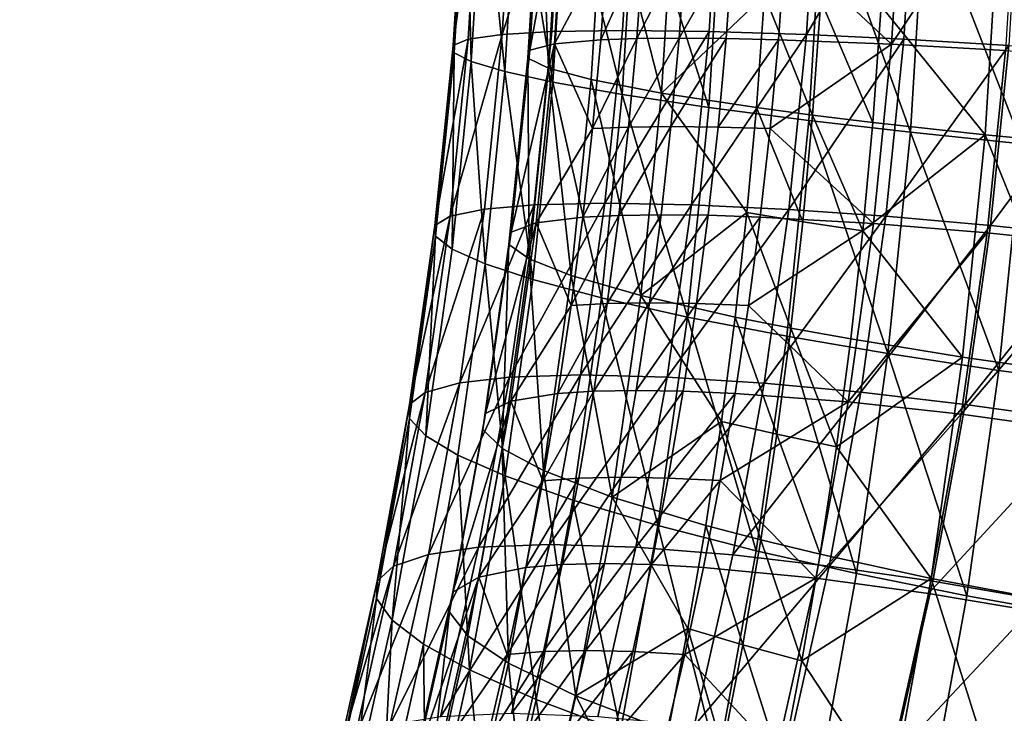
# Model space of a CAD drawing. Units: metres. Extents: x -9 to 2.1, y -4.9 to 4.9.
# Drawn here: x -4.2 to -4.1, y -1.3 to -1.3 of the extents above; entities that cross this region are included whole.
import ezdxf

# ---------------------------------------------------------------- set-up
doc = ezdxf.new("R2010")
doc.units = ezdxf.units.M
doc.linetypes.add('AUSGEZOGEN', pattern=[0])
doc.layers.add('Text Allgemein', color=7, linetype='AUSGEZOGEN', lineweight=25)
doc.layers.add('Vorh. Geländer', color=254, linetype='AUSGEZOGEN', lineweight=13)
doc.styles.add('ARIAL', font='ARIAL.TTF')

msp = doc.modelspace()

# ---------------------------------------------------------------- linework, layer by layer
at = {"layer": 'Vorh. Geländer', "color": 9, "linetype": 'AUSGEZOGEN', "lineweight": 25, "transparency": 33554687}
for points in [[(-4.147099, -1.28106, 0.514897), (-4.146686, -1.274291, 0.515243), (-4.146169, -1.274186, 0.511498)], [(-4.147099, -1.28106, 0.514897), (-4.146169, -1.274186, 0.511498), (-4.146574, -1.280846, 0.511158)], [(-4.147072, -1.281314, 0.518557), (-4.146686, -1.274291, 0.515243), (-4.147099, -1.28106, 0.514897)], [(-4.147072, -1.281314, 0.518557), (-4.146652, -1.274415, 0.51891), (-4.146686, -1.274291, 0.515243)], [(-4.146574, -1.280846, 0.511158), (-4.146169, -1.274186, 0.511498), (-4.14499, -1.274102, 0.507581), (-4.14539, -1.280674, 0.507245)], [(-4.14539, -1.280674, 0.507245), (-4.14499, -1.274102, 0.507581), (-4.14326, -1.274051, 0.504008)], [(-4.14539, -1.280674, 0.507245), (-4.14326, -1.274051, 0.504008), (-4.143657, -1.280571, 0.503675)], [(-4.144426, -1.281221, 0.514055), (-4.144009, -1.274369, 0.514405), (-4.143151, -1.274263, 0.510195)], [(-4.144426, -1.281221, 0.514055), (-4.143151, -1.274263, 0.510195), (-4.143561, -1.281003, 0.509851)], [(-4.143657, -1.280571, 0.503675), (-4.14326, -1.274051, 0.504008), (-4.140788, -1.274032, 0.500498), (-4.141183, -1.280532, 0.500166)], [(-4.143561, -1.281003, 0.509851), (-4.143151, -1.274263, 0.510195), (-4.141703, -1.277534, 0.506109)], [(-4.141183, -1.280532, 0.500166), (-4.140788, -1.274032, 0.500498), (-4.137755, -1.274051, 0.497449), (-4.138152, -1.280571, 0.497116)], [(-4.138152, -1.280571, 0.497116), (-4.137755, -1.274051, 0.497449), (-4.134347, -1.274106, 0.495011), (-4.134747, -1.280682, 0.494675)], [(-4.131359, -1.274269, 0.496342), (-4.131769, -1.281017, 0.495998), (-4.135495, -1.277532, 0.49868)], [(-4.134747, -1.280682, 0.494675), (-4.134347, -1.274106, 0.495011), (-4.130934, -1.274185, 0.493306)], [(-4.134747, -1.280682, 0.494675), (-4.130934, -1.274185, 0.493306), (-4.131339, -1.280844, 0.492966)], [(-4.131769, -1.281017, 0.495998), (-4.131359, -1.274269, 0.496342), (-4.127366, -1.274378, 0.494831)], [(-4.131339, -1.280844, 0.492966), (-4.130934, -1.274185, 0.493306), (-4.127259, -1.274292, 0.492121), (-4.127671, -1.281062, 0.491775)], [(-4.14647, -1.281626, 0.522379), (-4.146652, -1.274415, 0.51891), (-4.147072, -1.281314, 0.518557)], [(-4.14647, -1.281626, 0.522379), (-4.146041, -1.274568, 0.522739), (-4.146652, -1.274415, 0.51891)], [(-4.145301, -1.281974, 0.526044), (-4.146041, -1.274568, 0.522739), (-4.14647, -1.281626, 0.522379)], [(-4.145301, -1.281974, 0.526044), (-4.14486, -1.274738, 0.526413), (-4.146041, -1.274568, 0.522739)], [(-4.144489, -1.281511, 0.518336), (-4.144062, -1.274511, 0.518694), (-4.144009, -1.274369, 0.514405)], [(-4.144489, -1.281511, 0.518336), (-4.144009, -1.274369, 0.514405), (-4.144426, -1.281221, 0.514055)], [(-4.143768, -1.281854, 0.522477), (-4.144062, -1.274511, 0.518694), (-4.144489, -1.281511, 0.518336)], [(-4.143768, -1.281854, 0.522477), (-4.143331, -1.274679, 0.522843), (-4.144062, -1.274511, 0.518694)], [(-4.131769, -1.281017, 0.495998), (-4.127366, -1.274378, 0.494831), (-4.127784, -1.281239, 0.49448)], [(-4.143612, -1.282347, 0.529445), (-4.14486, -1.274738, 0.526413), (-4.145301, -1.281974, 0.526044)], [(-4.143612, -1.282347, 0.529445), (-4.14316, -1.27492, 0.529825), (-4.14486, -1.274738, 0.526413)], [(-4.142275, -1.282251, 0.526457), (-4.141825, -1.274873, 0.526834), (-4.143331, -1.274679, 0.522843), (-4.143768, -1.281854, 0.522477)], [(-4.141193, -1.282778, 0.53284), (-4.14316, -1.27492, 0.529825), (-4.143612, -1.282347, 0.529445)], [(-4.141193, -1.282778, 0.53284), (-4.140728, -1.275131, 0.533231), (-4.14316, -1.27492, 0.529825)], [(-4.139817, -1.282724, 0.53041), (-4.141825, -1.274873, 0.526834), (-4.142275, -1.282251, 0.526457)], [(-4.139817, -1.282724, 0.53041), (-4.139353, -1.275105, 0.5308), (-4.141825, -1.274873, 0.526834)], [(-4.138163, -1.283234, 0.535857), (-4.140728, -1.275131, 0.533231), (-4.141193, -1.282778, 0.53284)], [(-4.138163, -1.283234, 0.535857), (-4.137683, -1.275354, 0.53626), (-4.140728, -1.275131, 0.533231)], [(-4.139353, -1.275105, 0.5308), (-4.139817, -1.282724, 0.53041), (-4.136211, -1.279298, 0.534102)], [(-4.134671, -1.283689, 0.538314), (-4.134177, -1.275577, 0.538728), (-4.137683, -1.275354, 0.53626), (-4.138163, -1.283234, 0.535857)], [(-4.131115, -1.284099, 0.540029), (-4.134177, -1.275577, 0.538728), (-4.134671, -1.283689, 0.538314)], [(-4.131115, -1.284099, 0.540029), (-4.130608, -1.275777, 0.540454), (-4.134177, -1.275577, 0.538728)], [(-4.128501, -1.284186, 0.538183), (-4.127992, -1.27582, 0.538611), (-4.132139, -1.279686, 0.536827)], [(-4.127212, -1.284499, 0.541192), (-4.130608, -1.275777, 0.540454), (-4.131115, -1.284099, 0.540029)], [(-4.127212, -1.284499, 0.541192), (-4.126693, -1.275973, 0.541628), (-4.130608, -1.275777, 0.540454)], [(-4.124306, -1.284588, 0.539025), (-4.123784, -1.276016, 0.539463), (-4.127992, -1.27582, 0.538611), (-4.128501, -1.284186, 0.538183)], [(-4.141703, -1.277534, 0.506109), (-4.14194, -1.280865, 0.505909), (-4.143561, -1.281003, 0.509851)], [(-4.14194, -1.280865, 0.505909), (-4.141703, -1.277534, 0.506109), (-4.140444, -1.277502, 0.503994)], [(-4.14194, -1.280865, 0.505909), (-4.140444, -1.277502, 0.503994), (-4.140682, -1.280823, 0.503795)], [(-4.140682, -1.280823, 0.503795), (-4.140444, -1.277502, 0.503994), (-4.138966, -1.277492, 0.502026)], [(-4.140682, -1.280823, 0.503795), (-4.138966, -1.277492, 0.502026), (-4.139203, -1.280808, 0.501828)], [(-4.139203, -1.280808, 0.501828), (-4.138966, -1.277492, 0.502026), (-4.137319, -1.277502, 0.500261)], [(-4.139203, -1.280808, 0.501828), (-4.137319, -1.277502, 0.500261), (-4.137556, -1.280822, 0.500062)], [(-4.137556, -1.280822, 0.500062), (-4.137319, -1.277502, 0.500261), (-4.135495, -1.277532, 0.49868), (-4.135732, -1.280863, 0.49848)], [(-4.131769, -1.281017, 0.495998), (-4.135732, -1.280863, 0.49848), (-4.135495, -1.277532, 0.49868)], [(-4.139817, -1.282724, 0.53041), (-4.136492, -1.283234, 0.533866), (-4.136211, -1.279298, 0.534102)], [(-4.134535, -1.283496, 0.535335), (-4.136211, -1.279298, 0.534102), (-4.136492, -1.283234, 0.533866)], [(-4.134535, -1.283496, 0.535335), (-4.134249, -1.279493, 0.535575), (-4.136211, -1.279298, 0.534102)], [(-4.13243, -1.283754, 0.536583), (-4.134249, -1.279493, 0.535575), (-4.134535, -1.283496, 0.535335)], [(-4.13243, -1.283754, 0.536583), (-4.132139, -1.279686, 0.536827), (-4.134249, -1.279493, 0.535575)], [(-4.132139, -1.279686, 0.536827), (-4.13243, -1.283754, 0.536583), (-4.128501, -1.284186, 0.538183)], [(-4.147205, -1.287037, 0.510629), (-4.146574, -1.280846, 0.511158), (-4.14539, -1.280674, 0.507245)], [(-4.147205, -1.287037, 0.510629), (-4.14539, -1.280674, 0.507245), (-4.146012, -1.286783, 0.506723)], [(-4.146012, -1.286783, 0.506723), (-4.14539, -1.280674, 0.507245), (-4.143657, -1.280571, 0.503675), (-4.144274, -1.286631, 0.503158)], [(-4.144274, -1.286631, 0.503158), (-4.143657, -1.280571, 0.503675), (-4.141183, -1.280532, 0.500166), (-4.141798, -1.286574, 0.49965)], [(-4.142226, -1.28397, 0.50567), (-4.14194, -1.280865, 0.505909), (-4.140682, -1.280823, 0.503795)], [(-4.142226, -1.28397, 0.50567), (-4.140682, -1.280823, 0.503795), (-4.140966, -1.283918, 0.503556)], [(-4.141798, -1.286574, 0.49965), (-4.141183, -1.280532, 0.500166), (-4.138152, -1.280571, 0.497116)], [(-4.141798, -1.286574, 0.49965), (-4.138152, -1.280571, 0.497116), (-4.138769, -1.286631, 0.496598)], [(-4.140966, -1.283918, 0.503556), (-4.140682, -1.280823, 0.503795), (-4.139203, -1.280808, 0.501828)], [(-4.140966, -1.283918, 0.503556), (-4.139203, -1.280808, 0.501828), (-4.139487, -1.2839, 0.501589)], [(-4.139487, -1.2839, 0.501589), (-4.139203, -1.280808, 0.501828), (-4.137556, -1.280822, 0.500062)], [(-4.139487, -1.2839, 0.501589), (-4.137556, -1.280822, 0.500062), (-4.13784, -1.283917, 0.499824)], [(-4.138769, -1.286631, 0.496598), (-4.138152, -1.280571, 0.497116), (-4.134747, -1.280682, 0.494675)], [(-4.138769, -1.286631, 0.496598), (-4.134747, -1.280682, 0.494675), (-4.135369, -1.286795, 0.494153)], [(-4.13784, -1.283917, 0.499824), (-4.137556, -1.280822, 0.500062), (-4.135732, -1.280863, 0.49848)], [(-4.135369, -1.286795, 0.494153), (-4.134747, -1.280682, 0.494675), (-4.131339, -1.280844, 0.492966)], [(-4.147739, -1.287353, 0.514359), (-4.147099, -1.28106, 0.514897), (-4.146574, -1.280846, 0.511158)], [(-4.147739, -1.287353, 0.514359), (-4.146574, -1.280846, 0.511158), (-4.147205, -1.287037, 0.510629)], [(-4.147724, -1.287727, 0.518009), (-4.147099, -1.28106, 0.514897), (-4.147739, -1.287353, 0.514359)], [(-4.147724, -1.287727, 0.518009), (-4.147072, -1.281314, 0.518557), (-4.147099, -1.28106, 0.514897)], [(-4.145074, -1.287591, 0.513511), (-4.144426, -1.281221, 0.514055), (-4.143561, -1.281003, 0.509851)], [(-4.145074, -1.287591, 0.513511), (-4.143561, -1.281003, 0.509851), (-4.144199, -1.287269, 0.509316)], [(-4.144199, -1.287269, 0.509316), (-4.143561, -1.281003, 0.509851), (-4.142226, -1.28397, 0.50567)], [(-4.143561, -1.281003, 0.509851), (-4.14194, -1.280865, 0.505909), (-4.142226, -1.28397, 0.50567)], [(-4.13784, -1.283917, 0.499824), (-4.135732, -1.280863, 0.49848), (-4.136018, -1.283967, 0.498241)], [(-4.136018, -1.283967, 0.498241), (-4.135732, -1.280863, 0.49848), (-4.131769, -1.281017, 0.495998)], [(-4.131769, -1.281017, 0.495998), (-4.132408, -1.287289, 0.495462), (-4.136018, -1.283967, 0.498241)], [(-4.135369, -1.286795, 0.494153), (-4.131339, -1.280844, 0.492966), (-4.131969, -1.287033, 0.492438)], [(-4.132408, -1.287289, 0.495462), (-4.131769, -1.281017, 0.495998), (-4.127784, -1.281239, 0.49448), (-4.128433, -1.287617, 0.493935)], [(-4.131969, -1.287033, 0.492438), (-4.131339, -1.280844, 0.492966), (-4.127671, -1.281062, 0.491775)], [(-4.131969, -1.287033, 0.492438), (-4.127671, -1.281062, 0.491775), (-4.128312, -1.287356, 0.491237)], [(-4.128312, -1.287356, 0.491237), (-4.127671, -1.281062, 0.491775), (-4.12385, -1.281333, 0.491151)], [(-4.147138, -1.288188, 0.521818), (-4.147072, -1.281314, 0.518557), (-4.147724, -1.287727, 0.518009)], [(-4.147138, -1.288188, 0.521818), (-4.14647, -1.281626, 0.522379), (-4.147072, -1.281314, 0.518557)], [(-4.145151, -1.288017, 0.517781), (-4.144489, -1.281511, 0.518336), (-4.144426, -1.281221, 0.514055)], [(-4.145151, -1.288017, 0.517781), (-4.144426, -1.281221, 0.514055), (-4.145074, -1.287591, 0.513511)], [(-4.144447, -1.288524, 0.521907), (-4.144489, -1.281511, 0.518336), (-4.145151, -1.288017, 0.517781)], [(-4.144447, -1.288524, 0.521907), (-4.143768, -1.281854, 0.522477), (-4.144489, -1.281511, 0.518336)], [(-4.128433, -1.287617, 0.493935), (-4.127784, -1.281239, 0.49448), (-4.123644, -1.281527, 0.493736), (-4.124307, -1.288042, 0.49318)], [(-4.128312, -1.287356, 0.491237), (-4.12385, -1.281333, 0.491151), (-4.124504, -1.287755, 0.490603)], [(-4.145985, -1.288701, 0.525469), (-4.14647, -1.281626, 0.522379), (-4.147138, -1.288188, 0.521818)], [(-4.145985, -1.288701, 0.525469), (-4.145301, -1.281974, 0.526044), (-4.14647, -1.281626, 0.522379)], [(-4.142973, -1.289109, 0.525872), (-4.143768, -1.281854, 0.522477), (-4.144447, -1.288524, 0.521907)], [(-4.142973, -1.289109, 0.525872), (-4.142275, -1.282251, 0.526457), (-4.143768, -1.281854, 0.522477)], [(-4.144315, -1.28925, 0.528856), (-4.145301, -1.281974, 0.526044), (-4.145985, -1.288701, 0.525469)], [(-4.144315, -1.28925, 0.528856), (-4.143612, -1.282347, 0.529445), (-4.145301, -1.281974, 0.526044)], [(-4.141917, -1.289887, 0.532233), (-4.143612, -1.282347, 0.529445), (-4.144315, -1.28925, 0.528856)], [(-4.141917, -1.289887, 0.532233), (-4.141193, -1.282778, 0.53284), (-4.143612, -1.282347, 0.529445)], [(-4.140537, -1.289807, 0.529806), (-4.142275, -1.282251, 0.526457), (-4.142973, -1.289109, 0.525872)], [(-4.140537, -1.289807, 0.529806), (-4.139817, -1.282724, 0.53041), (-4.142275, -1.282251, 0.526457)], [(-4.138909, -1.290559, 0.535232), (-4.141193, -1.282778, 0.53284), (-4.141917, -1.289887, 0.532233)], [(-4.138909, -1.290559, 0.535232), (-4.138163, -1.283234, 0.535857), (-4.141193, -1.282778, 0.53284)], [(-4.139817, -1.282724, 0.53041), (-4.140537, -1.289807, 0.529806), (-4.136829, -1.286903, 0.533583)], [(-4.136829, -1.286903, 0.533583), (-4.136492, -1.283234, 0.533866), (-4.139817, -1.282724, 0.53041)], [(-4.135439, -1.29123, 0.53767), (-4.134671, -1.283689, 0.538314), (-4.138163, -1.283234, 0.535857), (-4.138909, -1.290559, 0.535232)], [(-4.134877, -1.287227, 0.535047), (-4.136492, -1.283234, 0.533866), (-4.136829, -1.286903, 0.533583)], [(-4.134877, -1.287227, 0.535047), (-4.134535, -1.283496, 0.535335), (-4.136492, -1.283234, 0.533866)], [(-4.132778, -1.287546, 0.536291), (-4.134535, -1.283496, 0.535335), (-4.134877, -1.287227, 0.535047)], [(-4.132778, -1.287546, 0.536291), (-4.13243, -1.283754, 0.536583), (-4.134535, -1.283496, 0.535335)], [(-4.142571, -1.287065, 0.50538), (-4.142226, -1.28397, 0.50567), (-4.140966, -1.283918, 0.503556)], [(-4.142571, -1.287065, 0.50538), (-4.140966, -1.283918, 0.503556), (-4.14131, -1.287003, 0.503267)], [(-4.14131, -1.287003, 0.503267), (-4.140966, -1.283918, 0.503556), (-4.139487, -1.2839, 0.501589)], [(-4.14131, -1.287003, 0.503267), (-4.139487, -1.2839, 0.501589), (-4.139831, -1.286982, 0.5013)], [(-4.139831, -1.286982, 0.5013), (-4.139487, -1.2839, 0.501589), (-4.13784, -1.283917, 0.499824), (-4.138185, -1.287002, 0.499535)], [(-4.138185, -1.287002, 0.499535), (-4.13784, -1.283917, 0.499824), (-4.136018, -1.283967, 0.498241), (-4.136363, -1.287062, 0.497951)], [(-4.131902, -1.291834, 0.539368), (-4.134671, -1.283689, 0.538314), (-4.135439, -1.29123, 0.53767)], [(-4.131902, -1.291834, 0.539368), (-4.131115, -1.284099, 0.540029), (-4.134671, -1.283689, 0.538314)], [(-4.128501, -1.284186, 0.538183), (-4.13243, -1.283754, 0.536583), (-4.132778, -1.287546, 0.536291)], [(-4.142226, -1.28397, 0.50567), (-4.142571, -1.287065, 0.50538), (-4.144199, -1.287269, 0.509316)], [(-4.132408, -1.287289, 0.495462), (-4.136363, -1.287062, 0.497951), (-4.136018, -1.283967, 0.498241)], [(-4.129292, -1.291963, 0.537519), (-4.128501, -1.284186, 0.538183), (-4.132778, -1.287546, 0.536291)], [(-4.128019, -1.292424, 0.540516), (-4.131115, -1.284099, 0.540029), (-4.131902, -1.291834, 0.539368)], [(-4.128019, -1.292424, 0.540516), (-4.127212, -1.284499, 0.541192), (-4.131115, -1.284099, 0.540029)], [(-4.125117, -1.292556, 0.538345), (-4.128501, -1.284186, 0.538183), (-4.129292, -1.291963, 0.537519)], [(-4.125117, -1.292556, 0.538345), (-4.124306, -1.284588, 0.539025), (-4.128501, -1.284186, 0.538183)], [(-4.124303, -1.292926, 0.541005), (-4.127212, -1.284499, 0.541192), (-4.128019, -1.292424, 0.540516)], [(-4.146874, -1.292861, 0.506), (-4.146012, -1.286783, 0.506723), (-4.144274, -1.286631, 0.503158)], [(-4.146874, -1.292861, 0.506), (-4.144274, -1.286631, 0.503158), (-4.145129, -1.29266, 0.50244)], [(-4.145129, -1.29266, 0.50244), (-4.144274, -1.286631, 0.503158), (-4.141798, -1.286574, 0.49965)], [(-4.145129, -1.29266, 0.50244), (-4.141798, -1.286574, 0.49965), (-4.142651, -1.292584, 0.498934)], [(-4.142651, -1.292584, 0.498934), (-4.141798, -1.286574, 0.49965), (-4.138769, -1.286631, 0.496598)], [(-4.142651, -1.292584, 0.498934), (-4.138769, -1.286631, 0.496598), (-4.139624, -1.29266, 0.495881)], [(-4.139624, -1.29266, 0.495881), (-4.138769, -1.286631, 0.496598), (-4.135369, -1.286795, 0.494153)], [(-4.148078, -1.293196, 0.509896), (-4.147205, -1.287037, 0.510629), (-4.146012, -1.286783, 0.506723)], [(-4.148078, -1.293196, 0.509896), (-4.146012, -1.286783, 0.506723), (-4.146874, -1.292861, 0.506)], [(-4.142979, -1.290156, 0.505038), (-4.142571, -1.287065, 0.50538), (-4.14131, -1.287003, 0.503267)], [(-4.142979, -1.290156, 0.505038), (-4.14131, -1.287003, 0.503267), (-4.141716, -1.290084, 0.502927)], [(-4.141716, -1.290084, 0.502927), (-4.14131, -1.287003, 0.503267), (-4.139831, -1.286982, 0.5013)], [(-4.141716, -1.290084, 0.502927), (-4.139831, -1.286982, 0.5013), (-4.140237, -1.29006, 0.50096)], [(-4.140537, -1.289807, 0.529806), (-4.137237, -1.290559, 0.53324), (-4.136829, -1.286903, 0.533583)], [(-4.140237, -1.29006, 0.50096), (-4.139831, -1.286982, 0.5013), (-4.138185, -1.287002, 0.499535)], [(-4.140237, -1.29006, 0.50096), (-4.138185, -1.287002, 0.499535), (-4.138591, -1.290083, 0.499194)], [(-4.139624, -1.29266, 0.495881), (-4.135369, -1.286795, 0.494153), (-4.136232, -1.292876, 0.493429)], [(-4.138591, -1.290083, 0.499194), (-4.138185, -1.287002, 0.499535), (-4.136363, -1.287062, 0.497951)], [(-4.135293, -1.290945, 0.534699), (-4.136829, -1.286903, 0.533583), (-4.137237, -1.290559, 0.53324)], [(-4.135293, -1.290945, 0.534699), (-4.134877, -1.287227, 0.535047), (-4.136829, -1.286903, 0.533583)], [(-4.136232, -1.292876, 0.493429), (-4.135369, -1.286795, 0.494153), (-4.131969, -1.287033, 0.492438)], [(-4.14863, -1.294107, 0.51725), (-4.147724, -1.287727, 0.518009), (-4.147739, -1.287353, 0.514359)], [(-4.14863, -1.294107, 0.51725), (-4.147739, -1.287353, 0.514359), (-4.148627, -1.293613, 0.513614)], [(-4.148627, -1.293613, 0.513614), (-4.147739, -1.287353, 0.514359), (-4.147205, -1.287037, 0.510629)], [(-4.148627, -1.293613, 0.513614), (-4.147205, -1.287037, 0.510629), (-4.148078, -1.293196, 0.509896)], [(-4.145973, -1.293927, 0.512756), (-4.145074, -1.287591, 0.513511), (-4.144199, -1.287269, 0.509316)], [(-4.145973, -1.293927, 0.512756), (-4.144199, -1.287269, 0.509316), (-4.145083, -1.293502, 0.508574)], [(-4.145083, -1.293502, 0.508574), (-4.144199, -1.287269, 0.509316), (-4.142979, -1.290156, 0.505038)], [(-4.144199, -1.287269, 0.509316), (-4.142571, -1.287065, 0.50538), (-4.142979, -1.290156, 0.505038)], [(-4.138591, -1.290083, 0.499194), (-4.136363, -1.287062, 0.497951), (-4.136771, -1.290152, 0.497609)], [(-4.136771, -1.290152, 0.497609), (-4.136363, -1.287062, 0.497951), (-4.132408, -1.287289, 0.495462)], [(-4.132408, -1.287289, 0.495462), (-4.133293, -1.293529, 0.494719), (-4.136771, -1.290152, 0.497609)], [(-4.136232, -1.292876, 0.493429), (-4.131969, -1.287033, 0.492438), (-4.132843, -1.293191, 0.491705)], [(-4.1332, -1.291326, 0.535936), (-4.132778, -1.287546, 0.536291), (-4.134877, -1.287227, 0.535047), (-4.135293, -1.290945, 0.534699)], [(-4.133293, -1.293529, 0.494719), (-4.132408, -1.287289, 0.495462), (-4.128433, -1.287617, 0.493935)], [(-4.132843, -1.293191, 0.491705), (-4.131969, -1.287033, 0.492438), (-4.128312, -1.287356, 0.491237)], [(-4.132843, -1.293191, 0.491705), (-4.128312, -1.287356, 0.491237), (-4.1292, -1.293617, 0.490492)], [(-4.1292, -1.293617, 0.490492), (-4.128312, -1.287356, 0.491237), (-4.124504, -1.287755, 0.490603)], [(-4.146069, -1.29449, 0.51701), (-4.145151, -1.288017, 0.517781), (-4.145074, -1.287591, 0.513511)], [(-4.146069, -1.29449, 0.51701), (-4.145074, -1.287591, 0.513511), (-4.145973, -1.293927, 0.512756)], [(-4.133293, -1.293529, 0.494719), (-4.128433, -1.287617, 0.493935), (-4.129333, -1.293961, 0.49318)], [(-4.132778, -1.287546, 0.536291), (-4.1332, -1.291326, 0.535936), (-4.129292, -1.291963, 0.537519)], [(-4.129333, -1.293961, 0.49318), (-4.128433, -1.287617, 0.493935), (-4.124307, -1.288042, 0.49318)], [(-4.148064, -1.294715, 0.521041), (-4.147724, -1.287727, 0.518009), (-4.14863, -1.294107, 0.51725)], [(-4.148064, -1.294715, 0.521041), (-4.147138, -1.288188, 0.521818), (-4.147724, -1.287727, 0.518009)], [(-4.145388, -1.29516, 0.521117), (-4.145151, -1.288017, 0.517781), (-4.146069, -1.29449, 0.51701)], [(-4.145388, -1.29516, 0.521117), (-4.144447, -1.288524, 0.521907), (-4.145151, -1.288017, 0.517781)], [(-4.129333, -1.293961, 0.49318), (-4.124307, -1.288042, 0.49318), (-4.125226, -1.294523, 0.492408)], [(-4.1292, -1.293617, 0.490492), (-4.124504, -1.287755, 0.490603), (-4.12541, -1.294144, 0.489842)], [(-4.146935, -1.295393, 0.524673), (-4.145985, -1.288701, 0.525469), (-4.147138, -1.288188, 0.521818), (-4.148064, -1.294715, 0.521041)], [(-4.145289, -1.296118, 0.528038), (-4.145985, -1.288701, 0.525469), (-4.146935, -1.295393, 0.524673)], [(-4.145289, -1.296118, 0.528038), (-4.144315, -1.28925, 0.528856), (-4.145985, -1.288701, 0.525469)], [(-4.14394, -1.295931, 0.52506), (-4.144447, -1.288524, 0.521907), (-4.145388, -1.29516, 0.521117)], [(-4.14394, -1.295931, 0.52506), (-4.142973, -1.289109, 0.525872), (-4.144447, -1.288524, 0.521907)], [(-4.14292, -1.296959, 0.531391), (-4.141917, -1.289887, 0.532233), (-4.144315, -1.28925, 0.528856), (-4.145289, -1.296118, 0.528038)], [(-4.141537, -1.296853, 0.528967), (-4.142973, -1.289109, 0.525872), (-4.14394, -1.295931, 0.52506)], [(-4.141537, -1.296853, 0.528967), (-4.140537, -1.289807, 0.529806), (-4.142973, -1.289109, 0.525872)], [(-4.143446, -1.293233, 0.504646), (-4.142979, -1.290156, 0.505038), (-4.141716, -1.290084, 0.502927)], [(-4.143446, -1.293233, 0.504646), (-4.141716, -1.290084, 0.502927), (-4.142183, -1.29315, 0.502535)], [(-4.139943, -1.297846, 0.534365), (-4.141917, -1.289887, 0.532233), (-4.14292, -1.296959, 0.531391)], [(-4.142183, -1.29315, 0.502535), (-4.141716, -1.290084, 0.502927), (-4.140237, -1.29006, 0.50096)], [(-4.142183, -1.29315, 0.502535), (-4.140237, -1.29006, 0.50096), (-4.140703, -1.293123, 0.500569)], [(-4.139943, -1.297846, 0.534365), (-4.138909, -1.290559, 0.535232), (-4.141917, -1.289887, 0.532233)], [(-4.140537, -1.289807, 0.529806), (-4.141537, -1.296853, 0.528967), (-4.137719, -1.294211, 0.532836)], [(-4.140703, -1.293123, 0.500569), (-4.140237, -1.29006, 0.50096), (-4.138591, -1.290083, 0.499194)], [(-4.140703, -1.293123, 0.500569), (-4.138591, -1.290083, 0.499194), (-4.139057, -1.293149, 0.498803)], [(-4.137719, -1.294211, 0.532836), (-4.137237, -1.290559, 0.53324), (-4.140537, -1.289807, 0.529806)], [(-4.139057, -1.293149, 0.498803), (-4.138591, -1.290083, 0.499194), (-4.136771, -1.290152, 0.497609), (-4.137238, -1.293229, 0.497217)], [(-4.142979, -1.290156, 0.505038), (-4.143446, -1.293233, 0.504646), (-4.145083, -1.293502, 0.508574)], [(-4.133293, -1.293529, 0.494719), (-4.137238, -1.293229, 0.497217), (-4.136771, -1.290152, 0.497609)], [(-4.136503, -1.298733, 0.536777), (-4.138909, -1.290559, 0.535232), (-4.139943, -1.297846, 0.534365)], [(-4.136503, -1.298733, 0.536777), (-4.135439, -1.29123, 0.53767), (-4.138909, -1.290559, 0.535232)], [(-4.135782, -1.294659, 0.534288), (-4.137237, -1.290559, 0.53324), (-4.137719, -1.294211, 0.532836)], [(-4.135782, -1.294659, 0.534288), (-4.135293, -1.290945, 0.534699), (-4.137237, -1.290559, 0.53324)], [(-4.133698, -1.295101, 0.535519), (-4.135293, -1.290945, 0.534699), (-4.135782, -1.294659, 0.534288)], [(-4.133698, -1.295101, 0.535519), (-4.1332, -1.291326, 0.535936), (-4.135293, -1.290945, 0.534699)], [(-4.132994, -1.29953, 0.538452), (-4.135439, -1.29123, 0.53767), (-4.136503, -1.298733, 0.536777)], [(-4.132994, -1.29953, 0.538452), (-4.131902, -1.291834, 0.539368), (-4.135439, -1.29123, 0.53767)], [(-4.129292, -1.291963, 0.537519), (-4.1332, -1.291326, 0.535936), (-4.133698, -1.295101, 0.535519)], [(-4.129137, -1.300308, 0.539577), (-4.131902, -1.291834, 0.539368), (-4.132994, -1.29953, 0.538452)], [(-4.129137, -1.300308, 0.539577), (-4.128019, -1.292424, 0.540516), (-4.131902, -1.291834, 0.539368)], [(-4.13039, -1.2997, 0.536598), (-4.129292, -1.291963, 0.537519), (-4.133698, -1.295101, 0.535519)], [(-4.126241, -1.300482, 0.537401), (-4.125117, -1.292556, 0.538345), (-4.129292, -1.291963, 0.537519), (-4.13039, -1.2997, 0.536598)], [(-4.125444, -1.300972, 0.540048), (-4.124303, -1.292926, 0.541005), (-4.128019, -1.292424, 0.540516), (-4.129137, -1.300308, 0.539577)], [(-4.149189, -1.299274, 0.508964), (-4.148078, -1.293196, 0.509896), (-4.146874, -1.292861, 0.506)], [(-4.149189, -1.299274, 0.508964), (-4.146874, -1.292861, 0.506), (-4.14797, -1.298859, 0.50508)], [(-4.14797, -1.298859, 0.50508), (-4.146874, -1.292861, 0.506), (-4.145129, -1.29266, 0.50244)], [(-4.14797, -1.298859, 0.50508), (-4.145129, -1.29266, 0.50244), (-4.146216, -1.298609, 0.501528)], [(-4.146216, -1.298609, 0.501528), (-4.145129, -1.29266, 0.50244), (-4.142651, -1.292584, 0.498934)], [(-4.146216, -1.298609, 0.501528), (-4.142651, -1.292584, 0.498934), (-4.143735, -1.298516, 0.498025)], [(-4.143735, -1.298516, 0.498025), (-4.142651, -1.292584, 0.498934), (-4.139624, -1.29266, 0.495881)], [(-4.143735, -1.298516, 0.498025), (-4.139624, -1.29266, 0.495881), (-4.140711, -1.29861, 0.494968)], [(-4.140711, -1.29861, 0.494968), (-4.139624, -1.29266, 0.495881), (-4.136232, -1.292876, 0.493429)], [(-4.140711, -1.29861, 0.494968), (-4.136232, -1.292876, 0.493429), (-4.137329, -1.298878, 0.492509)], [(-4.137329, -1.298878, 0.492509), (-4.136232, -1.292876, 0.493429), (-4.132843, -1.293191, 0.491705)], [(-4.149756, -1.299791, 0.512667), (-4.148627, -1.293613, 0.513614), (-4.148078, -1.293196, 0.509896)], [(-4.149756, -1.299791, 0.512667), (-4.148078, -1.293196, 0.509896), (-4.149189, -1.299274, 0.508964)], [(-4.143973, -1.296285, 0.504204), (-4.143446, -1.293233, 0.504646), (-4.142183, -1.29315, 0.502535)], [(-4.143973, -1.296285, 0.504204), (-4.142183, -1.29315, 0.502535), (-4.142707, -1.296193, 0.502095)], [(-4.142707, -1.296193, 0.502095), (-4.142183, -1.29315, 0.502535), (-4.140703, -1.293123, 0.500569), (-4.141227, -1.296163, 0.50013)], [(-4.141227, -1.296163, 0.50013), (-4.140703, -1.293123, 0.500569), (-4.139057, -1.293149, 0.498803)], [(-4.141227, -1.296163, 0.50013), (-4.139057, -1.293149, 0.498803), (-4.139582, -1.296192, 0.498362)], [(-4.139582, -1.296192, 0.498362), (-4.139057, -1.293149, 0.498803), (-4.137238, -1.293229, 0.497217)], [(-4.139582, -1.296192, 0.498362), (-4.137238, -1.293229, 0.497217), (-4.137765, -1.296281, 0.496775)], [(-4.137765, -1.296281, 0.496775), (-4.137238, -1.293229, 0.497217), (-4.133293, -1.293529, 0.494719)], [(-4.137329, -1.298878, 0.492509), (-4.132843, -1.293191, 0.491705), (-4.133953, -1.299268, 0.490773)], [(-4.133953, -1.299268, 0.490773), (-4.132843, -1.293191, 0.491705), (-4.1292, -1.293617, 0.490492)], [(-4.147116, -1.30018, 0.511798), (-4.145973, -1.293927, 0.512756), (-4.145083, -1.293502, 0.508574)], [(-4.147116, -1.30018, 0.511798), (-4.145083, -1.293502, 0.508574), (-4.146207, -1.299653, 0.50763)], [(-4.146207, -1.299653, 0.50763), (-4.145083, -1.293502, 0.508574), (-4.143973, -1.296285, 0.504204)], [(-4.145083, -1.293502, 0.508574), (-4.143446, -1.293233, 0.504646), (-4.143973, -1.296285, 0.504204)], [(-4.133293, -1.293529, 0.494719), (-4.134418, -1.299686, 0.493775), (-4.137765, -1.296281, 0.496775)], [(-4.134418, -1.299686, 0.493775), (-4.133293, -1.293529, 0.494719), (-4.129333, -1.293961, 0.49318)], [(-4.14978, -1.300404, 0.516285), (-4.14863, -1.294107, 0.51725), (-4.148627, -1.293613, 0.513614)], [(-4.14978, -1.300404, 0.516285), (-4.148627, -1.293613, 0.513614), (-4.149756, -1.299791, 0.512667)], [(-4.133953, -1.299268, 0.490773), (-4.1292, -1.293617, 0.490492), (-4.130329, -1.299796, 0.489545)], [(-4.130329, -1.299796, 0.489545), (-4.1292, -1.293617, 0.490492), (-4.12541, -1.294144, 0.489842), (-4.126562, -1.300449, 0.488876)], [(-4.149241, -1.301157, 0.520054), (-4.14863, -1.294107, 0.51725), (-4.14978, -1.300404, 0.516285)], [(-4.149241, -1.301157, 0.520054), (-4.148064, -1.294715, 0.521041), (-4.14863, -1.294107, 0.51725)], [(-4.147236, -1.300878, 0.516031), (-4.146069, -1.29449, 0.51701), (-4.145973, -1.293927, 0.512756), (-4.147116, -1.30018, 0.511798)], [(-4.141537, -1.296853, 0.528967), (-4.138271, -1.297846, 0.532373), (-4.137719, -1.294211, 0.532836)], [(-4.136344, -1.298355, 0.533816), (-4.137719, -1.294211, 0.532836), (-4.138271, -1.297846, 0.532373)], [(-4.136344, -1.298355, 0.533816), (-4.135782, -1.294659, 0.534288), (-4.137719, -1.294211, 0.532836)], [(-4.134418, -1.299686, 0.493775), (-4.129333, -1.293961, 0.49318), (-4.130478, -1.300223, 0.49222)], [(-4.130478, -1.300223, 0.49222), (-4.129333, -1.293961, 0.49318), (-4.125226, -1.294523, 0.492408)], [(-4.146585, -1.301708, 0.520113), (-4.145388, -1.29516, 0.521117), (-4.146069, -1.29449, 0.51701), (-4.147236, -1.300878, 0.516031)], [(-4.130478, -1.300223, 0.49222), (-4.125226, -1.294523, 0.492408), (-4.126395, -1.300918, 0.491427)], [(-4.148141, -1.301997, 0.52366), (-4.146935, -1.295393, 0.524673), (-4.148064, -1.294715, 0.521041), (-4.149241, -1.301157, 0.520054)], [(-4.134269, -1.298858, 0.53504), (-4.135782, -1.294659, 0.534288), (-4.136344, -1.298355, 0.533816)], [(-4.134269, -1.298858, 0.53504), (-4.133698, -1.295101, 0.535519), (-4.135782, -1.294659, 0.534288)], [(-4.145171, -1.302664, 0.524027), (-4.145388, -1.29516, 0.521117), (-4.146585, -1.301708, 0.520113)], [(-4.145171, -1.302664, 0.524027), (-4.14394, -1.295931, 0.52506), (-4.145388, -1.29516, 0.521117)], [(-4.133698, -1.295101, 0.535519), (-4.134269, -1.298858, 0.53504), (-4.13039, -1.2997, 0.536598)], [(-4.146528, -1.302896, 0.526999), (-4.146935, -1.295393, 0.524673), (-4.148141, -1.301997, 0.52366)], [(-4.146528, -1.302896, 0.526999), (-4.145289, -1.296118, 0.528038), (-4.146935, -1.295393, 0.524673)], [(-4.142808, -1.303807, 0.527901), (-4.14394, -1.295931, 0.52506), (-4.145171, -1.302664, 0.524027)], [(-4.142808, -1.303807, 0.527901), (-4.141537, -1.296853, 0.528967), (-4.14394, -1.295931, 0.52506)], [(-4.144195, -1.303938, 0.530321), (-4.145289, -1.296118, 0.528038), (-4.146528, -1.302896, 0.526999)], [(-4.143973, -1.296285, 0.504204), (-4.144559, -1.29932, 0.503712), (-4.146207, -1.299653, 0.50763)], [(-4.144195, -1.303938, 0.530321), (-4.14292, -1.296959, 0.531391), (-4.145289, -1.296118, 0.528038)], [(-4.144559, -1.29932, 0.503712), (-4.143973, -1.296285, 0.504204), (-4.142707, -1.296193, 0.502095)], [(-4.144559, -1.29932, 0.503712), (-4.142707, -1.296193, 0.502095), (-4.143291, -1.299218, 0.501605)], [(-4.143291, -1.299218, 0.501605), (-4.142707, -1.296193, 0.502095), (-4.141227, -1.296163, 0.50013)], [(-4.143291, -1.299218, 0.501605), (-4.141227, -1.296163, 0.50013), (-4.14181, -1.299184, 0.49964)], [(-4.14181, -1.299184, 0.49964), (-4.141227, -1.296163, 0.50013), (-4.139582, -1.296192, 0.498362), (-4.140166, -1.299217, 0.497872)], [(-4.140166, -1.299217, 0.497872), (-4.139582, -1.296192, 0.498362), (-4.137765, -1.296281, 0.496775)], [(-4.140166, -1.299217, 0.497872), (-4.137765, -1.296281, 0.496775), (-4.13835, -1.299315, 0.496284)], [(-4.134418, -1.299686, 0.493775), (-4.13835, -1.299315, 0.496284), (-4.137765, -1.296281, 0.496775)], [(-4.141257, -1.305038, 0.533262), (-4.14292, -1.296959, 0.531391), (-4.144195, -1.303938, 0.530321)], [(-4.141257, -1.305038, 0.533262), (-4.139943, -1.297846, 0.534365), (-4.14292, -1.296959, 0.531391)], [(-4.141537, -1.296853, 0.528967), (-4.142808, -1.303807, 0.527901), (-4.138893, -1.301453, 0.531851)], [(-4.138893, -1.301453, 0.531851), (-4.138271, -1.297846, 0.532373), (-4.141537, -1.296853, 0.528967)], [(-4.137856, -1.306136, 0.535642), (-4.139943, -1.297846, 0.534365), (-4.141257, -1.305038, 0.533262)], [(-4.137856, -1.306136, 0.535642), (-4.136503, -1.298733, 0.536777), (-4.139943, -1.297846, 0.534365)], [(-4.136977, -1.302023, 0.533286), (-4.138271, -1.297846, 0.532373), (-4.138893, -1.301453, 0.531851)], [(-4.136977, -1.302023, 0.533286), (-4.136344, -1.298355, 0.533816), (-4.138271, -1.297846, 0.532373)], [(-4.134912, -1.302587, 0.5345), (-4.136344, -1.298355, 0.533816), (-4.136977, -1.302023, 0.533286)], [(-4.134912, -1.302587, 0.5345), (-4.134269, -1.298858, 0.53504), (-4.136344, -1.298355, 0.533816)], [(-4.149315, -1.304838, 0.503952), (-4.14797, -1.298859, 0.50508), (-4.146216, -1.298609, 0.501528)], [(-4.149315, -1.304838, 0.503952), (-4.146216, -1.298609, 0.501528), (-4.14755, -1.30454, 0.500409)], [(-4.14755, -1.30454, 0.500409), (-4.146216, -1.298609, 0.501528), (-4.143735, -1.298516, 0.498025)], [(-4.14755, -1.30454, 0.500409), (-4.143735, -1.298516, 0.498025), (-4.145064, -1.304429, 0.496909)], [(-4.145064, -1.304429, 0.496909), (-4.143735, -1.298516, 0.498025), (-4.140711, -1.29861, 0.494968)], [(-4.145064, -1.304429, 0.496909), (-4.140711, -1.29861, 0.494968), (-4.142044, -1.304541, 0.49385)], [(-4.142044, -1.304541, 0.49385), (-4.140711, -1.29861, 0.494968), (-4.137329, -1.298878, 0.492509), (-4.138673, -1.304861, 0.491381)], [(-4.134381, -1.307125, 0.537288), (-4.132994, -1.29953, 0.538452), (-4.136503, -1.298733, 0.536777), (-4.137856, -1.306136, 0.535642)], [(-4.150551, -1.305333, 0.507821), (-4.149189, -1.299274, 0.508964), (-4.14797, -1.298859, 0.50508)], [(-4.150551, -1.305333, 0.507821), (-4.14797, -1.298859, 0.50508), (-4.149315, -1.304838, 0.503952)], [(-4.138673, -1.304861, 0.491381), (-4.137329, -1.298878, 0.492509), (-4.133953, -1.299268, 0.490773)], [(-4.13039, -1.2997, 0.536598), (-4.134269, -1.298858, 0.53504), (-4.134912, -1.302587, 0.5345)], [(-4.151141, -1.30595, 0.511505), (-4.149756, -1.299791, 0.512667), (-4.149189, -1.299274, 0.508964)], [(-4.151141, -1.30595, 0.511505), (-4.149189, -1.299274, 0.508964), (-4.150551, -1.305333, 0.507821)], [(-4.146207, -1.299653, 0.50763), (-4.144559, -1.29932, 0.503712), (-4.145211, -1.302365, 0.503165)], [(-4.145211, -1.302365, 0.503165), (-4.144559, -1.29932, 0.503712), (-4.143291, -1.299218, 0.501605)], [(-4.145211, -1.302365, 0.503165), (-4.143291, -1.299218, 0.501605), (-4.143941, -1.302253, 0.50106)], [(-4.143941, -1.302253, 0.50106), (-4.143291, -1.299218, 0.501605), (-4.14181, -1.299184, 0.49964)], [(-4.143941, -1.302253, 0.50106), (-4.14181, -1.299184, 0.49964), (-4.142459, -1.302216, 0.499095)], [(-4.142459, -1.302216, 0.499095), (-4.14181, -1.299184, 0.49964), (-4.140166, -1.299217, 0.497872)], [(-4.142459, -1.302216, 0.499095), (-4.140166, -1.299217, 0.497872), (-4.140816, -1.302252, 0.497327)], [(-4.140816, -1.302252, 0.497327), (-4.140166, -1.299217, 0.497872), (-4.13835, -1.299315, 0.496284), (-4.139002, -1.30236, 0.495736)], [(-4.139002, -1.30236, 0.495736), (-4.13835, -1.299315, 0.496284), (-4.134418, -1.299686, 0.493775)], [(-4.138673, -1.304861, 0.491381), (-4.133953, -1.299268, 0.490773), (-4.135315, -1.305326, 0.48963)], [(-4.135315, -1.305326, 0.48963), (-4.133953, -1.299268, 0.490773), (-4.130329, -1.299796, 0.489545), (-4.131714, -1.305956, 0.488383)], [(-4.148517, -1.306414, 0.510622), (-4.147116, -1.30018, 0.511798), (-4.146207, -1.299653, 0.50763)], [(-4.148517, -1.306414, 0.510622), (-4.146207, -1.299653, 0.50763), (-4.147586, -1.305786, 0.506474)], [(-4.147586, -1.305786, 0.506474), (-4.146207, -1.299653, 0.50763), (-4.145211, -1.302365, 0.503165)], [(-4.134418, -1.299686, 0.493775), (-4.135798, -1.305825, 0.492617), (-4.139002, -1.30236, 0.495736)], [(-4.135798, -1.305825, 0.492617), (-4.134418, -1.299686, 0.493775), (-4.130478, -1.300223, 0.49222), (-4.131881, -1.306465, 0.491043)], [(-4.131785, -1.307335, 0.535427), (-4.13039, -1.2997, 0.536598), (-4.134912, -1.302587, 0.5345)], [(-4.130559, -1.30809, 0.538384), (-4.129137, -1.300308, 0.539577), (-4.132994, -1.29953, 0.538452), (-4.134381, -1.307125, 0.537288)], [(-4.127671, -1.308305, 0.536202), (-4.13039, -1.2997, 0.536598), (-4.131785, -1.307335, 0.535427)], [(-4.127671, -1.308305, 0.536202), (-4.126241, -1.300482, 0.537401), (-4.13039, -1.2997, 0.536598)], [(-4.151191, -1.306681, 0.515101), (-4.14978, -1.300404, 0.516285), (-4.149756, -1.299791, 0.512667)], [(-4.151191, -1.306681, 0.515101), (-4.149756, -1.299791, 0.512667), (-4.151141, -1.30595, 0.511505)], [(-4.131714, -1.305956, 0.488383), (-4.130329, -1.299796, 0.489545), (-4.126562, -1.300449, 0.488876)], [(-4.150685, -1.307579, 0.518842), (-4.14978, -1.300404, 0.516285), (-4.151191, -1.306681, 0.515101)], [(-4.150685, -1.307579, 0.518842), (-4.149241, -1.301157, 0.520054), (-4.14978, -1.300404, 0.516285)], [(-4.148668, -1.307246, 0.514829), (-4.147236, -1.300878, 0.516031), (-4.147116, -1.30018, 0.511798)], [(-4.148668, -1.307246, 0.514829), (-4.147116, -1.30018, 0.511798), (-4.148517, -1.306414, 0.510622)], [(-4.131881, -1.306465, 0.491043), (-4.130478, -1.300223, 0.49222), (-4.126395, -1.300918, 0.491427), (-4.127828, -1.307294, 0.490225)], [(-4.131714, -1.305956, 0.488383), (-4.126562, -1.300449, 0.488876), (-4.127975, -1.306734, 0.48769)], [(-4.126895, -1.308912, 0.53883), (-4.125444, -1.300972, 0.540048), (-4.129137, -1.300308, 0.539577), (-4.130559, -1.30809, 0.538384)], [(-4.127975, -1.306734, 0.48769), (-4.126562, -1.300449, 0.488876), (-4.122965, -1.301164, 0.488778), (-4.124409, -1.307587, 0.487567)], [(-4.148052, -1.308236, 0.518882), (-4.147236, -1.300878, 0.516031), (-4.148668, -1.307246, 0.514829)], [(-4.148052, -1.308236, 0.518882), (-4.146585, -1.301708, 0.520113), (-4.147236, -1.300878, 0.516031)], [(-4.149621, -1.308581, 0.522418), (-4.149241, -1.301157, 0.520054), (-4.150685, -1.307579, 0.518842)], [(-4.149621, -1.308581, 0.522418), (-4.148141, -1.301997, 0.52366), (-4.149241, -1.301157, 0.520054)], [(-4.142808, -1.303807, 0.527901), (-4.139585, -1.305038, 0.53127), (-4.138893, -1.301453, 0.531851)], [(-4.137681, -1.305669, 0.532695), (-4.138893, -1.301453, 0.531851), (-4.139585, -1.305038, 0.53127)], [(-4.137681, -1.305669, 0.532695), (-4.136977, -1.302023, 0.533286), (-4.138893, -1.301453, 0.531851)], [(-4.14668, -1.309376, 0.522761), (-4.145171, -1.302664, 0.524027), (-4.146585, -1.301708, 0.520113), (-4.148052, -1.308236, 0.518882)], [(-4.148047, -1.309652, 0.525725), (-4.148141, -1.301997, 0.52366), (-4.149621, -1.308581, 0.522418)], [(-4.148047, -1.309652, 0.525725), (-4.146528, -1.302896, 0.526999), (-4.148141, -1.301997, 0.52366)], [(-4.135627, -1.306292, 0.5339), (-4.136977, -1.302023, 0.533286), (-4.137681, -1.305669, 0.532695)], [(-4.135627, -1.306292, 0.5339), (-4.134912, -1.302587, 0.5345), (-4.136977, -1.302023, 0.533286)], [(-4.145211, -1.302365, 0.503165), (-4.145923, -1.305388, 0.502568), (-4.147586, -1.305786, 0.506474)], [(-4.145923, -1.305388, 0.502568), (-4.145211, -1.302365, 0.503165), (-4.143941, -1.302253, 0.50106)], [(-4.145923, -1.305388, 0.502568), (-4.143941, -1.302253, 0.50106), (-4.144651, -1.305266, 0.500464)], [(-4.144651, -1.305266, 0.500464), (-4.143941, -1.302253, 0.50106), (-4.142459, -1.302216, 0.499095)], [(-4.144651, -1.305266, 0.500464), (-4.142459, -1.302216, 0.499095), (-4.143168, -1.305225, 0.4985)], [(-4.143168, -1.305225, 0.4985), (-4.142459, -1.302216, 0.499095), (-4.140816, -1.302252, 0.497327)], [(-4.143168, -1.305225, 0.4985), (-4.140816, -1.302252, 0.497327), (-4.141525, -1.305265, 0.496732)], [(-4.141525, -1.305265, 0.496732), (-4.140816, -1.302252, 0.497327), (-4.139002, -1.30236, 0.495736)], [(-4.141525, -1.305265, 0.496732), (-4.139002, -1.30236, 0.495736), (-4.139714, -1.305382, 0.495139)], [(-4.135798, -1.305825, 0.492617), (-4.139714, -1.305382, 0.495139), (-4.139002, -1.30236, 0.495736)], [(-4.144366, -1.310739, 0.526593), (-4.145171, -1.302664, 0.524027), (-4.14668, -1.309376, 0.522761)], [(-4.144366, -1.310739, 0.526593), (-4.142808, -1.303807, 0.527901), (-4.145171, -1.302664, 0.524027)], [(-4.134912, -1.302587, 0.5345), (-4.135627, -1.306292, 0.5339), (-4.131785, -1.307335, 0.535427)], [(-4.145759, -1.310895, 0.529009), (-4.146528, -1.302896, 0.526999), (-4.148047, -1.309652, 0.525725)], [(-4.145759, -1.310895, 0.529009), (-4.144195, -1.303938, 0.530321), (-4.146528, -1.302896, 0.526999)], [(-4.142808, -1.303807, 0.527901), (-4.144366, -1.310739, 0.526593), (-4.140356, -1.308636, 0.530624)], [(-4.140356, -1.308636, 0.530624), (-4.139585, -1.305038, 0.53127), (-4.142808, -1.303807, 0.527901)], [(-4.142868, -1.312207, 0.53191), (-4.144195, -1.303938, 0.530321), (-4.145759, -1.310895, 0.529009)], [(-4.142868, -1.312207, 0.53191), (-4.141257, -1.305038, 0.533262), (-4.144195, -1.303938, 0.530321)]]:
    msp.add_3dface(points, dxfattribs=at)

# ---------------------------------------------------------------- texts
at = {"layer": 'Text Allgemein', "color": 1, "linetype": 'AUSGEZOGEN', "lineweight": 25, "transparency": 33554687, "insert": (-5.156663, -1.014235), "char_height": 0.18, "width": 1.74778358, "attachment_point": 1, "line_spacing_factor": 1.024096, "style": 'ARIAL'}
msp.add_mtext('\\A1;{\\fArial|i0|b0;\\H0.180000;\\W0.833333;\\C1;HAGS-Equipment}\\P{\\fArial|i0|b0;\\H0.180000;\\W0.833333;\\C1;to be added}\\P', dxfattribs=at)

doc.saveas('drawing.dxf')
